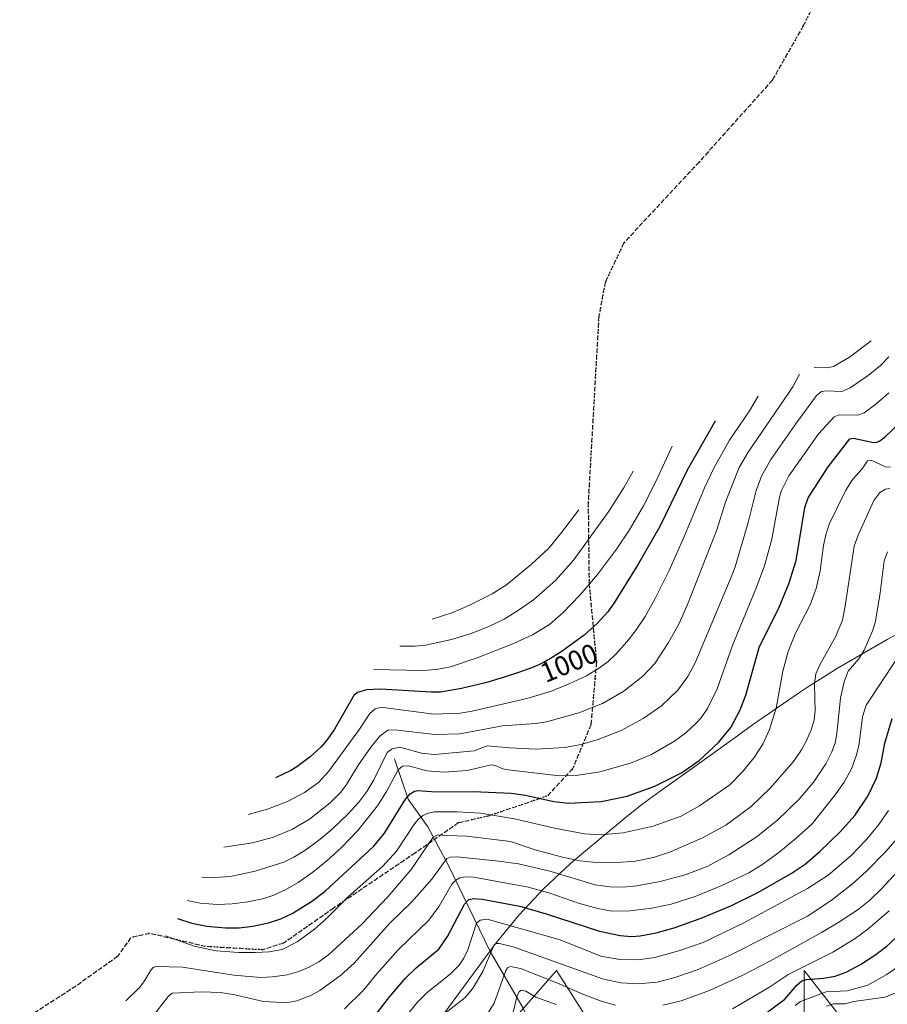
# Model space of a CAD drawing. Units: metres. Extents: x 651080 to 654527, y 4762486 to 4764872.
# Drawn here: x 652174 to 652487, y 4764186 to 4764541 of the extents above; entities that cross this region are included whole.
import ezdxf
from ezdxf.enums import TextEntityAlignment as Align

# ---------------------------------------------------------------- set-up
doc = ezdxf.new("R2010")
doc.units = ezdxf.units.M
doc.header["$MEASUREMENT"] = 0
doc.linetypes.add('DGN Style 3', pattern=[2.307223, 1.648017, -0.659207])
doc.linetypes.add('DGN Style 5', pattern=[1.153612, 0.494405, -0.659207])
for name, color, linetype, lineweight in [('Arbolado forestal CxS', 92, 'Continuous', 0), ('Corriente natural lineal', 142, 'Continuous', 13), ('Curva de nivel maestra', 30, 'Continuous', 30), ('Curva de nivel normal', 30, 'Continuous', 0), ('Pastizal CxS', 92, 'Continuous', 0), ('Ruta', 7, 'DGN Style 5', 30), ('Rótulo de curva de nivel directora', 7, 'Continuous', 0), ('Senda', 7, 'DGN Style 3', 0)]:
    doc.layers.add(name, color=color, linetype=linetype, lineweight=lineweight)
doc.styles.add('Style-Arial', font='txt')

# ---------------------------------------------------------------- blocks, each defined once
blk = doc.blocks.new('*U4')
at = {"layer": 'Pastizal CxS', "color": 92, "linetype": 'Continuous', "lineweight": 0}
for points in [[(652471.4051, 4764180.0131, 910.5529), (652457.1927, 4764198.2861, 930.9914), (652457.1927, 4764157.6795, 904.2244)], [(652382.0705, 4764175.9525, 929.4573), (652367.8581, 4764198.2861, 939.4967), (652353.6459, 4764182.0435, 929.7175)], [(652327.5385, 4764183.0547, 942.0118), (652343.5285, 4764204.8247, 942.5823), (652346.0493, 4764208.1823, 942.6751), (652354.3521, 4764218.2993, 949.5939), (652363.2987, 4764227.8515, 957.2338), (652372.8509, 4764236.7981, 965.4882), (652376.8865, 4764240.2435, 967.8018), (652392.5165, 4764253.2335, 973.0104), (652398.5977, 4764258.0907, 974.6379), (652405.2863, 4764263.0059, 975.6807), (652421.1943, 4764274.1953, 976.2945), (652434.4819, 4764283.9163, 974.7543), (652438.6019, 4764286.8511, 973.9846), (652455.5319, 4764298.5911, 968.2951), (652458.3861, 4764300.5339, 967.213), (652469.4315, 4764307.4055, 963.8124), (652487.1515, 4764317.6455, 958.8045), (652487.2201, 4764317.6851, 958.7793)]]:
    blk.add_polyline3d(points, dxfattribs=at)
blk = doc.blocks.new('*U6')
at = {"layer": 'Arbolado forestal CxS', "color": 92, "linetype": 'Continuous', "lineweight": 0}
for points in [[(652353.6459, 4764182.0435, 929.7175), (652367.8581, 4764198.2861, 939.4967), (652382.0705, 4764175.9525, 929.4573)], [(652457.1927, 4764157.6795, 904.2244), (652457.1927, 4764198.2861, 930.9914), (652471.4051, 4764180.0131, 910.5529)]]:
    blk.add_polyline3d(points, dxfattribs=at)

msp = doc.modelspace()

# ---------------------------------------------------------------- linework, layer by layer
at = {"layer": 'Arbolado forestal CxS', "color": 92, "linetype": 'Continuous', "lineweight": 0}
for points in [[(652353.6459, 4764182.0435, 929.7175), (652367.8581, 4764198.2861, 939.4967), (652382.0705, 4764175.9525, 929.4573)], [(652457.1927, 4764157.6795, 904.2244), (652457.1927, 4764198.2861, 930.9914), (652471.4051, 4764180.0131, 910.5529)]]:
    msp.add_polyline3d(points, dxfattribs=at)
at = {"layer": 'Corriente natural lineal', "color": 142, "linetype": 'Continuous', "lineweight": 13}
msp.add_polyline3d([(652309.3701, 4764274.5901, 985.3862), (652314.3701, 4764260.0901, 977.0301), (652321.3701, 4764250.0901, 969.8883), (652328.8701, 4764236.0901, 961.4034), (652343.8701, 4764205.0901, 942.4922), (652355.8701, 4764184.5901, 928.7912), (652363.3701, 4764168.5901, 920.9669), (652370.8701, 4764150.0901, 912.1312), (652377.8701, 4764135.0901, 905.6928), (652387.8701, 4764120.5901, 900.7523), (652394.8701, 4764112.5901, 895.8592), (652403.3701, 4764104.0901, 891.9929), (652414.3701, 4764091.5901, 886.1884), (652421.3701, 4764074.5901, 880.266), (652428.8701, 4764052.0901, 871.6408), (652430.3701, 4764039.0901, 868.3788), (652435.3701, 4764028.5901, 864.4211), (652444.3701, 4764023.0901, 860.7172), (652455.4301, 4764021.5201, 858.3608)], dxfattribs=at)
at = {"layer": 'Curva de nivel maestra', "color": 30, "linetype": 'Continuous', "lineweight": 30, "flags": 128}
for points, elevation in [([(652425.1, 4764396.4601), (652414.99, 4764378.7301), (652405.09, 4764358.4001), (652397.35, 4764344.9001), (652388.72, 4764330.9701), (652386.36, 4764327.6501), (652382.57, 4764323.4701), (652377.78, 4764319.2701), (652371.72, 4764314.7601), (652370.26, 4764313.7501), (652368.26, 4764312.4401), (652365.74, 4764310.8601), (652364.58, 4764310.1701), (652363.16, 4764309.3801), (652362.48, 4764309.0201), (652361.45, 4764308.5201), (652360.91, 4764308.2801), (652359.76, 4764307.8001), (652358.81, 4764307.4201), (652356.58, 4764306.6101), (652353.84, 4764305.6701), (652349.73, 4764304.3101), (652348.58, 4764303.9501), (652342.26, 4764302.0401), (652333.56, 4764299.9401), (652326, 4764298.7201), (652322.69, 4764298.6201), (652304.3, 4764299.8101), (652299.28, 4764299.5001), (652296.03, 4764298.6001), (652294.75, 4764297.4201), (652287.75, 4764285.2801), (652285.02, 4764281.3401), (652282.99, 4764279.0001), (652278.94, 4764275.3801), (652274.19, 4764271.7601), (652272.02, 4764270.4001), (652266.49, 4764267.7501)], 1000), ([(652231.04, 4764217.0001), (652236.29, 4764215.3101), (652241.67, 4764214.2301), (652248.37, 4764213.6001), (652253.34, 4764213.6101), (652258.29, 4764214.1801), (652263.91, 4764215.4201), (652268.42, 4764216.9101), (652272.45, 4764218.8001), (652279.43, 4764223.1001), (652284.44, 4764226.8501), (652301.96, 4764243.0901), (652305.83, 4764247.8401), (652313.35, 4764260.0901), (652315.08, 4764262.0101), (652316.56, 4764262.9201), (652317.76, 4764263.2001), (652324.27, 4764262.6701), (652337.84, 4764262.8301), (652351.48, 4764262.2201), (652356.69, 4764261.5101), (652366.89, 4764259.1701), (652372.23, 4764258.6001), (652383.99, 4764259.2101), (652393.38, 4764261.0901), (652403.38, 4764264.8101), (652412.9, 4764269.5501), (652419.31, 4764274.0401), (652426.27, 4764280.4801), (652430.73, 4764285.8701), (652434.18, 4764292.3401), (652436.13, 4764297.5601), (652440.98, 4764314.7701), (652448.22, 4764329.3201), (652451.73, 4764337.8201), (652454.32, 4764346.2201), (652457.48, 4764365.3101), (652458.7, 4764368.8601), (652465.86, 4764379.9301), (652473.68, 4764390.0801), (652474.97, 4764390.3101), (652482.27, 4764388.8001), (652483.46, 4764388.8801), (652484.56, 4764389.3601), (652486.62, 4764390.9201), (652491.35, 4764395.4901)], 975), ([(652297.75, 4764175.9301), (652307.76, 4764188.8501), (652313.4, 4764195.4601), (652317.17, 4764199.1601), (652325.35, 4764205.8701), (652328.58, 4764210.4801), (652334.67, 4764222.1901), (652336.25, 4764223.8501), (652337.98, 4764224.1801), (652341.02, 4764223.9801), (652354.6, 4764221.4401), (652364.16, 4764218.7301), (652383.38, 4764212.4501), (652390.77, 4764210.8301), (652394.97, 4764210.5201), (652398.07, 4764210.7201), (652403.8, 4764211.8401), (652410.26, 4764213.6301), (652420.02, 4764217.0701), (652430.71, 4764221.5201), (652440.5, 4764226.3301), (652452.5, 4764233.2001), (652457.54, 4764236.6301), (652462.84, 4764241.1701), (652470.19, 4764248.2801), (652475.55, 4764254.1601), (652480.24, 4764261.0901), (652483.37, 4764267.6701), (652485, 4764273.1401), (652486.38, 4764280.2901), (652488.95, 4764289.1101)], 950), ([(652442.8, 4764182.4101), (652450.21, 4764187.9201), (652454.54, 4764192.9801), (652456.4, 4764194.5301), (652457.93, 4764194.9801), (652464.15, 4764195.4101), (652468.41, 4764196.1601), (652472.43, 4764197.6501), (652477.54, 4764200.3901), (652483.03, 4764203.9801), (652487.13, 4764207.1601), (652493.22, 4764212.7101)], 925)]:
    msp.add_lwpolyline(points, dxfattribs=dict(at, elevation=elevation))
at = {"layer": 'Curva de nivel normal', "color": 30, "linetype": 'Continuous', "lineweight": 0, "flags": 128}
for points, elevation in [([(652460.88, 4764415.85), (652465.46, 4764415.66), (652467.86, 4764416.17), (652473.56, 4764419.6), (652481.43, 4764425.46)], 990), ([(652239.91, 4764231.87), (652244.72, 4764231.76), (652250.22, 4764232.21), (652259.08, 4764234.13), (652269.45, 4764237.35), (652273.1, 4764239.08), (652277.04, 4764241.48), (652281.95, 4764245.09), (652286.91, 4764249.25), (652292.7, 4764254.78), (652296.53, 4764258.96), (652299.46, 4764262.86), (652301.98, 4764266.98), (652306.74, 4764276.87), (652308.58, 4764278.27), (652311.36, 4764278.77), (652319.1, 4764276.63), (652323.88, 4764276.14), (652338.13, 4764277.56), (652342.81, 4764279.33), (652350.85, 4764278.53), (652360.52, 4764278.14), (652370.74, 4764278.74), (652376.76, 4764279.74), (652382.86, 4764281.55), (652391.13, 4764284.8), (652399.14, 4764289.16), (652405.72, 4764293.74), (652411.62, 4764299.44), (652415.26, 4764304.37), (652417.88, 4764309.2), (652430.93, 4764340.17), (652432.29, 4764343.91), (652436.97, 4764359.85), (652439.87, 4764371.43), (652441.78, 4764376.63), (652445.2, 4764382.61), (652454.48, 4764395.91), (652461.68, 4764405.68), (652463.48, 4764407.19), (652465.1, 4764407.44), (652470.82, 4764407.2), (652473.83, 4764408.53), (652480.36, 4764412.99), (652484.75, 4764416.52), (652487.8, 4764419.64)], 985), ([(652455.54, 4764413.46), (652453.15, 4764408.91), (652436.96, 4764385.26), (652433.72, 4764379.8), (652428.9, 4764367.57), (652425.66, 4764357.22), (652415.16, 4764330.36), (652412.15, 4764323.48), (652408.27, 4764316.62), (652403.28, 4764309.04), (652398.96, 4764304.39), (652392.17, 4764299.04), (652384.51, 4764294.55), (652375.95, 4764291.23), (652364.22, 4764288), (652360.37, 4764287.39), (652348.36, 4764286.51), (652333.01, 4764283.68), (652323.94, 4764283.43), (652309.35, 4764285.14), (652307.01, 4764284.9), (652304.15, 4764282.82), (652300.82, 4764278.85), (652296.45, 4764272.42), (652292.13, 4764265.32), (652290.06, 4764262.59), (652286.21, 4764258.71), (652278.67, 4764252.86), (652272.57, 4764249.26), (652265.76, 4764246.37), (652258.11, 4764244.35), (652247.77, 4764242.73)], 990), ([(652234.56, 4764223.53), (652239.3, 4764222.56), (652245.49, 4764222.08), (652250.84, 4764222.25), (652256.49, 4764222.99), (652261.79, 4764224.07), (652265.8, 4764225.41), (652270.62, 4764227.68), (652274.66, 4764230.04), (652279.96, 4764233.74), (652284.95, 4764237.78), (652290.31, 4764242.66), (652296.19, 4764248.74), (652303.27, 4764257.64), (652306.48, 4764262.78), (652310.67, 4764270.61), (652312.24, 4764271.96), (652314.5, 4764272.1), (652321.07, 4764270.31), (652327.35, 4764269.75), (652335.62, 4764270.35), (652344.25, 4764272.41), (652345.68, 4764272.23), (652348.5, 4764271.05), (652350.37, 4764270.65), (652368.9, 4764268.53), (652375.01, 4764268.62), (652383.53, 4764269.98), (652394.53, 4764273.02), (652401.94, 4764276.09), (652410.42, 4764280.95), (652414.48, 4764284.04), (652418.02, 4764287.25), (652420.02, 4764289.44), (652422.38, 4764292.78), (652425.77, 4764299.89), (652431.47, 4764315.88), (652439.83, 4764335.92), (652442.85, 4764344.26), (652445.5, 4764353.89), (652448.31, 4764369.08), (652449, 4764371.48), (652451.7, 4764376.76), (652455.52, 4764382.15), (652462.39, 4764391.87), (652468.01, 4764398), (652469.91, 4764398.7), (652476.59, 4764398.64), (652478.9, 4764399.51), (652483.07, 4764402.61), (652487.76, 4764406.7)], 980), ([(652440.68, 4764405.46), (652437.54, 4764400.19), (652430.24, 4764389.57), (652424.76, 4764379.73), (652421.31, 4764372.44), (652414.1, 4764355.09), (652408.45, 4764342.62), (652403.5, 4764332.48), (652399.85, 4764325.96), (652396.35, 4764320.8), (652393.19, 4764316.79), (652389.26, 4764312.34), (652386.5, 4764309.76), (652383.41, 4764307.43), (652378.7, 4764304.59), (652372.46, 4764301.63), (652365.74, 4764298.93), (652357.2, 4764296.39), (652337.39, 4764291.78), (652333.12, 4764291.06), (652323.55, 4764290.76), (652306.33, 4764293.03), (652304.25, 4764293.12), (652302.37, 4764292.62), (652300.5, 4764290.97), (652296.82, 4764285.3), (652285.76, 4764270.12), (652282, 4764266.05), (652276.92, 4764262.43), (652270.79, 4764259.25), (652263.54, 4764256.47), (652256.54, 4764254.51)], 995), ([(652301.86, 4764306.83), (652319.59, 4764306.52), (652324.54, 4764306.88), (652329.64, 4764307.83), (652339.22, 4764311.02), (652352.15, 4764316.06), (652359.25, 4764319.38), (652365.27, 4764323.05), (652370.19, 4764327.3), (652376.28, 4764333.65), (652382.62, 4764341.18), (652389.51, 4764350.24), (652394.16, 4764357.27), (652399.26, 4764365.96), (652404.09, 4764375.46), (652409.65, 4764387.46)], 1005), ([(652226.77, 4764210.73), (652237.1, 4764206.98), (652245.1, 4764205.34), (652253.25, 4764204.72), (652259.16, 4764204.68), (652264.16, 4764204.97), (652268.82, 4764205.86), (652274.24, 4764208.53), (652280.53, 4764213.15), (652284.86, 4764217.03), (652292.77, 4764224.98), (652305.13, 4764235.86), (652310.16, 4764241.3), (652316.61, 4764251.14), (652318.02, 4764252.89), (652319.64, 4764254.18), (652321.55, 4764255.06), (652323.83, 4764255.53), (652332.03, 4764255.54), (652340.44, 4764254.98), (652352.7, 4764253.01), (652367.14, 4764249.55), (652377.93, 4764247.57), (652383.71, 4764247.17), (652391.92, 4764247.9), (652402.78, 4764250.27), (652412.81, 4764253.95), (652419.45, 4764257.61), (652430.34, 4764265.25), (652434.94, 4764269.9), (652439.2, 4764275.07), (652442.27, 4764279.94), (652444.67, 4764285.23), (652447.08, 4764292.88), (652449.49, 4764306.28), (652451.4, 4764313.35), (652454.05, 4764319.93), (652459.43, 4764330.19), (652461.59, 4764336.05), (652463.05, 4764342.46), (652464.25, 4764351.57), (652465.02, 4764355.47), (652466.23, 4764359.24), (652472.31, 4764371.59), (652474.74, 4764375.54), (652478.15, 4764379.28), (652480.13, 4764382.1), (652481.35, 4764382.39), (652486.86, 4764379.92), (652488.37, 4764379.94)], 970), ([(652311.36, 4764315.32), (652316.9, 4764315.29), (652320.64, 4764315.65), (652329.92, 4764317.73), (652337.43, 4764320.01), (652343.68, 4764322.46), (652349.02, 4764325.07), (652354.2, 4764328.21), (652359.5, 4764331.98), (652367.54, 4764338.95), (652374.11, 4764346.4), (652386.51, 4764363.61), (652392.14, 4764372.43), (652395.54, 4764378.46)], 1010), ([(652488.18, 4764372.21), (652486.54, 4764371.99), (652484.54, 4764370.74), (652482.3, 4764367.82), (652476.65, 4764355.39), (652475.26, 4764351.37), (652472.07, 4764329.71), (652471.01, 4764324.7), (652468.56, 4764318.66), (652462.89, 4764308.59), (652461.4, 4764305.23), (652460.97, 4764301.87), (652461.11, 4764296.14), (652461.2, 4764291.88), (652460.87, 4764288.59), (652459.8, 4764285.09), (652458.1, 4764281.21), (652456.29, 4764277.87), (652453.38, 4764273.6), (652445.12, 4764264.09), (652438.1, 4764257.47), (652428.92, 4764250.7), (652420.54, 4764246.05), (652409.03, 4764241.04), (652402.89, 4764239.04), (652396.38, 4764237.64), (652389.77, 4764237.2), (652380.97, 4764237.33), (652376.44, 4764237.81), (652370.03, 4764239.12), (652360.13, 4764241.74), (652351.29, 4764244.78), (652335.53, 4764246.7), (652328.24, 4764246.99), (652324.92, 4764247.13), (652323.34, 4764246.33), (652315.42, 4764234.7), (652307.01, 4764224.79), (652297.58, 4764214.96), (652285.54, 4764203.88), (652282.06, 4764201.33), (652278.66, 4764199.38), (652274.85, 4764197.83), (652270.61, 4764196.7), (652265.42, 4764195.93), (652261.04, 4764195.74), (652251.45, 4764196.5), (652232.94, 4764199.4), (652223.3, 4764199.72), (652222.37, 4764199.28), (652221.53, 4764198.39), (652219.2, 4764194.46), (652217.45, 4764192.25), (652212.49, 4764187.29)], 965), ([(652375.92, 4764364.46), (652369.34, 4764355.76), (652365.03, 4764350.63), (652358.77, 4764344.8), (652349.78, 4764337.4), (652344.6, 4764334.11), (652336.47, 4764330.02), (652330.39, 4764327.44), (652323, 4764324.97)], 1015), ([(652487.34, 4764349.29), (652486.14, 4764346.03), (652484.63, 4764334.47), (652482.92, 4764324.32), (652482.04, 4764321.07), (652478.92, 4764313.81), (652476.94, 4764310.72), (652473.12, 4764306.22), (652471.63, 4764302.4), (652470.28, 4764296.49), (652469.05, 4764283.74), (652468.38, 4764280.26), (652467.2, 4764277.14), (652464.99, 4764272.83), (652460.71, 4764266.36), (652455.41, 4764260.07), (652447.64, 4764252.52), (652439.88, 4764246.3), (652430.05, 4764239.92), (652422.25, 4764235.79), (652414.34, 4764232.76), (652405.32, 4764230.39), (652396.85, 4764228.76), (652391.92, 4764228.32), (652387.08, 4764228.42), (652381.82, 4764229.11), (652365.44, 4764234.06), (652354.2, 4764236.67), (652347.09, 4764237.71), (652331.84, 4764239.2), (652329.52, 4764239.08), (652328.32, 4764238.6), (652325.16, 4764234.28), (652322.92, 4764231.14), (652315.6, 4764222.96), (652307.65, 4764215.21), (652294.87, 4764200.9), (652289.93, 4764196.43), (652282.46, 4764191), (652279.49, 4764189.36), (652274.12, 4764187.34), (652271.64, 4764186.79), (652268.9, 4764186.66), (652262.14, 4764187.1), (652251.84, 4764189.49), (652246.56, 4764190.32), (652239.61, 4764190.59), (652229.19, 4764190.02), (652227.76, 4764188.88), (652221.61, 4764180.89)], 960), ([(652291.35, 4764184.38), (652298.27, 4764191.08), (652303.01, 4764197.02), (652310.73, 4764205.68), (652321.73, 4764216.38), (652325.48, 4764221.4), (652330.14, 4764229.4), (652331.52, 4764230.79), (652332.99, 4764231.69), (652335.03, 4764232.05), (652337.9, 4764231.86), (652357.1, 4764228.41), (652365.04, 4764226.3), (652376.18, 4764222.38), (652382.75, 4764220.65), (652387.85, 4764219.69), (652394.39, 4764219.73), (652402.21, 4764220.67), (652409.21, 4764222.2), (652417.87, 4764224.93), (652427.5, 4764228.89), (652437.25, 4764233.52), (652441.98, 4764236.42), (652448.06, 4764240.86), (652454.26, 4764245.84), (652460.06, 4764251.11), (652468.41, 4764261.65), (652471.67, 4764266.25), (652474.38, 4764271.2), (652476.25, 4764276.36), (652477.06, 4764280.03), (652478.32, 4764289.82), (652479.56, 4764294.03), (652490.14, 4764309.96)], 955), ([(652312.46, 4764180.25), (652317.67, 4764186.8), (652321.04, 4764190.15), (652329.65, 4764197.01), (652332.69, 4764200.17), (652334.45, 4764202.73), (652335.87, 4764205.66), (652339.04, 4764215.27), (652340.36, 4764216.35), (652342.8, 4764216.72), (652369.21, 4764209.24), (652383.87, 4764203.43), (652390.7, 4764202.15), (652397.17, 4764202.02), (652403.28, 4764202.98), (652412.32, 4764205.4), (652420.78, 4764208.34), (652435.46, 4764215.42), (652458.42, 4764227.83), (652465.84, 4764232.67), (652474.17, 4764239.75), (652479.71, 4764245.56), (652484.13, 4764250.96), (652487.63, 4764255.92)], 945), ([(652324.93, 4764180.66), (652334.82, 4764188.38), (652337.6, 4764191.56), (652341.27, 4764197.86), (652345.38, 4764207.52), (652346.08, 4764207.93), (652347.31, 4764207.97), (652352.57, 4764206.64), (652384.51, 4764195.23), (652391.07, 4764193.78), (652397.36, 4764193.47), (652404.23, 4764194.06), (652410.19, 4764195.53), (652418.93, 4764198.62), (652429.81, 4764203.37), (652458.38, 4764217.85), (652467.01, 4764223.49), (652474.65, 4764229.52), (652479.55, 4764233.91), (652486.74, 4764241.19), (652490.83, 4764245.85)], 940), ([(652406.21, 4764185.67), (652412.78, 4764187.27), (652423.08, 4764191.05), (652434.79, 4764196.39), (652445.02, 4764201.66), (652463.48, 4764211.91), (652469.77, 4764215.63), (652476.68, 4764220.22), (652480.97, 4764223.66), (652485.21, 4764227.82), (652499.34, 4764243.15)], 935), ([(652431.33, 4764184.42), (652444.45, 4764192.14), (652451.71, 4764196.88), (652467.54, 4764204.8), (652475.65, 4764209.75), (652480.16, 4764213.11), (652487.93, 4764219.77)], 930), ([(652454.02, 4764185.6), (652455.91, 4764186.99), (652465.15, 4764190.57), (652472.79, 4764190.88), (652480.24, 4764192.99), (652487.08, 4764196.73), (652495.34, 4764202.58)], 920), ([(652342.99, 4764182.63), (652345.31, 4764186.48), (652349.56, 4764198.27), (652350.18, 4764199.24), (652351.31, 4764199.73), (652354.81, 4764198.94), (652367.43, 4764194.01), (652377.98, 4764189.48), (652384.36, 4764187.1), (652389.13, 4764185.71)], 935), ([(652352.25, 4764183.17), (652353.66, 4764189.2), (652354.33, 4764190.57), (652355.13, 4764191.1), (652356.8, 4764190.82), (652360.44, 4764188.66), (652367.75, 4764185.94)], 930), ([(652465.3, 4764185.41), (652467.82, 4764186.16), (652471.85, 4764186.22), (652475.15, 4764187.07), (652486.27, 4764188.63), (652492.87, 4764191.1)], 915)]:
    msp.add_lwpolyline(points, dxfattribs=dict(at, elevation=elevation))
at = {"layer": 'Pastizal CxS', "color": 92, "linetype": 'Continuous', "lineweight": 0}
for points in [[(652500.5575, 4764324.7287, 951.9791), (652498.7623, 4764323.8545, 953.0182), (652487.2201, 4764317.6851, 958.7793), (652487.1515, 4764317.6455, 958.8045), (652469.4315, 4764307.4055, 963.8124), (652458.3861, 4764300.5339, 967.213), (652455.5319, 4764298.5911, 968.2951), (652438.6019, 4764286.8511, 973.9846), (652434.4819, 4764283.9163, 974.7543), (652421.1943, 4764274.1953, 976.2945), (652405.2863, 4764263.0059, 975.6807), (652398.5977, 4764258.0907, 974.6379), (652392.5165, 4764253.2335, 973.0104), (652376.8865, 4764240.2435, 967.8018), (652372.8509, 4764236.7981, 965.4882), (652363.2987, 4764227.8515, 957.2338), (652354.3521, 4764218.2993, 949.5939), (652346.0493, 4764208.1823, 942.6751), (652343.5285, 4764204.8247, 942.5823), (652327.5385, 4764183.0547, 942.0118)], [(652353.6459, 4764182.0435, 929.7175), (652367.8581, 4764198.2861, 939.4967), (652382.0705, 4764175.9525, 929.4573)], [(652457.1927, 4764157.6795, 904.2244), (652457.1927, 4764198.2861, 930.9914), (652471.4051, 4764180.0131, 910.5529)]]:
    msp.add_polyline3d(points, dxfattribs=at)
at = {"layer": 'Ruta', "color": 7, "linetype": 'DGN Style 5', "lineweight": 30}
msp.add_polyline3d([(652460.6638, 4764546.6495, 1052.3913), (652456.893, 4764539.1546, 1049.7016), (652445.7374, 4764519.5176, 1045.8502), (652419.2799, 4764489.9511, 1042.4725), (652392.1606, 4764460.8033, 1040.5004), (652385.4797, 4764446.6994, 1038.5163), (652383.132, 4764434.2363, 1035.2631), (652379.2901, 4764367.1251, 1015.3512), (652379.6229, 4764337.863, 1006.2291), (652382.2687, 4764309.4203, 996.7947), (652380.2843, 4764286.9306, 988.4654), (652373.6697, 4764271.0556, 982.1358), (652364.4093, 4764261.1337, 976.7152), (652343.1229, 4764253.927, 970.7839), (652332.4211, 4764251.5029, 968.7305), (652316.792, 4764240.6024, 967.9073), (652287.4232, 4764220.7586, 971.9226), (652269.2898, 4764208.0652, 971.8272), (652261.8666, 4764205.6861, 971.5173), (652241.2291, 4764206.8768, 971.4719), (652220.9884, 4764211.6393, 971.6011), (652214.2415, 4764210.0518, 972.4873), (652209.479, 4764203.3049, 971.8725), (652194.3977, 4764192.5892, 972.1623), (652174.1571, 4764179.4923, 972.3148)], dxfattribs=at)
at = {"layer": 'Senda', "color": 7, "linetype": 'DGN Style 3', "lineweight": 0}
msp.add_polyline3d([(652460.6638, 4764546.6495, 1052.3913), (652456.893, 4764539.1546, 1049.7016), (652445.7374, 4764519.5176, 1045.8502), (652419.2799, 4764489.9511, 1042.4725), (652392.1606, 4764460.8033, 1040.5004), (652385.4797, 4764446.6994, 1038.5163), (652383.132, 4764434.2363, 1035.2631), (652379.2901, 4764367.1251, 1015.3512), (652379.6229, 4764337.863, 1006.2291), (652382.2687, 4764309.4203, 996.7947), (652380.2843, 4764286.9306, 988.4654), (652373.6697, 4764271.0556, 982.1358), (652364.4093, 4764261.1337, 976.7152), (652343.1229, 4764253.927, 970.7839), (652332.4211, 4764251.5029, 968.7305), (652316.792, 4764240.6024, 967.9073), (652287.4232, 4764220.7586, 971.9226), (652269.2898, 4764208.0652, 971.8272), (652261.8666, 4764205.6861, 971.5173), (652241.2291, 4764206.8768, 971.4719), (652220.9884, 4764211.6393, 971.6011), (652214.2415, 4764210.0518, 972.4873), (652209.479, 4764203.3049, 971.8725), (652194.3977, 4764192.5892, 972.1623), (652174.1571, 4764179.4923, 972.3148)], dxfattribs=at)

# ---------------------------------------------------------------- block references
at = {"layer": 'Arbolado forestal CxS', "color": 92, "linetype": 'Continuous', "lineweight": 0}
msp.add_blockref('*U6', (0, 0), dxfattribs=at)
at = {"layer": 'Pastizal CxS', "color": 92, "linetype": 'Continuous', "lineweight": 0}
msp.add_blockref('*U4', (0, 0), dxfattribs=at)

# ---------------------------------------------------------------- texts
at = {"layer": 'Rótulo de curva de nivel directora', "color": 7, "linetype": 'Continuous', "lineweight": 0, "style": 'Style-Arial'}
msp.add_text('1000', height=7, rotation=22.655275, dxfattribs=at).set_placement((652372.3489, 4764309.2332), align=Align.MIDDLE_CENTER)

doc.saveas('drawing.dxf')
